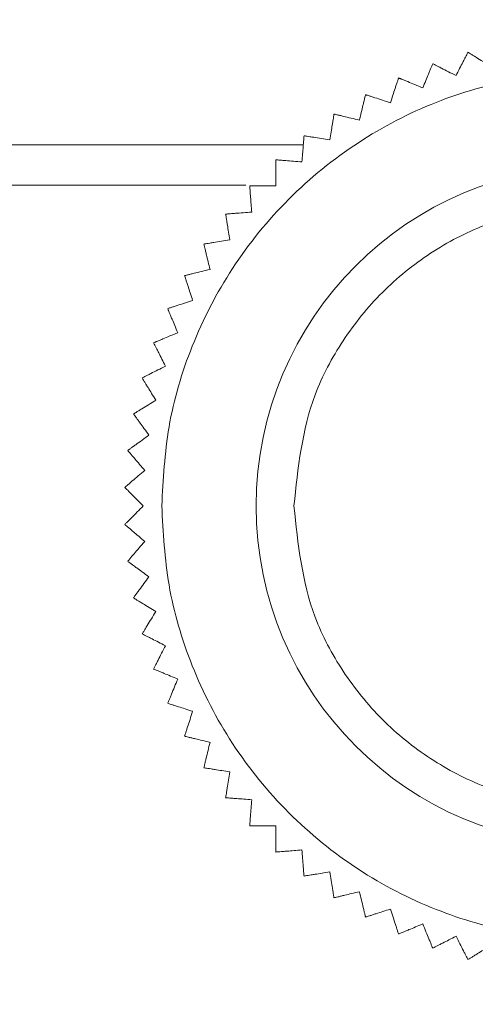
# Model space of a CAD drawing. Units: millimetres. Extents: x -36 to 4483, y 25 to 3158.
# Drawn here: x 1953 to 1965, y 2625 to 2651 of the extents above; entities that cross this region are included whole.
import ezdxf

# ---------------------------------------------------------------- set-up
doc = ezdxf.new("R2010")
doc.units = ezdxf.units.MM
doc.layers.add('2', color=7, linetype='Continuous')
doc.dimstyles.new('ISO-25', dxfattribs={"dimtxt": 2.5, "dimasz": 2.5, "dimexe": 1.25, "dimexo": 0.625, "dimtad": 1, "dimtxsty": 'Standard', "dimcen": 2.5, "dimadec": 0, "dimazin": 0, "dimtfac": 1, "dimtmove": 0, "dimatfit": 3, "dimfxl": 1, "dimarcsym": 0})

# ---------------------------------------------------------------- blocks, each defined once
blk = doc.blocks.new('*D464')
at = {"layer": '2', "color": 0, "linetype": 'ByBlock', "lineweight": -2}
for p, q in [((700.652, 2814.88), (700.652, 284.567)), ((2094.652, 2813.755), (2094.652, 284.567)), ((725.652, 285.817), (2069.652, 285.817))]:
    blk.add_line(p, q, dxfattribs=at)
at = {"layer": '2', "color": 0, "linetype": 'ByBlock'}
for points in [[(725.652, 289.984), (725.652, 281.65), (700.652, 285.817)], [(2069.652, 289.984), (2069.652, 281.65), (2094.652, 285.817)]]:
    blk.add_solid(points, dxfattribs=at)
at = {"layer": 'Defpoints', "color": 0, "linetype": 'ByBlock'}
for p in [(700.652, 2815.505), (2094.652, 2814.38), (2094.652, 285.817)]:
    blk.add_point(p, dxfattribs=at)
at = {"layer": '2', "color": 0, "linetype": 'ByBlock', "insert": (1397.652, 298.942), "char_height": 25, "attachment_point": 5}
blk.add_mtext('1394', dxfattribs=at)
blk = doc.blocks.new('*D465')
at = {"layer": '2', "color": 0, "linetype": 'ByBlock', "lineweight": -2}
for p, q in [((4006.346, 2679.295), (209.211, 2679.295)), ((210.461, 2654.295), (210.461, 749.295)), ((3517.545, 724.295), (209.211, 724.295))]:
    blk.add_line(p, q, dxfattribs=at)
at = {"layer": '2', "color": 0, "linetype": 'ByBlock'}
for points in [[(206.295, 2654.295), (214.628, 2654.295), (210.461, 2679.295)], [(206.295, 749.295), (214.628, 749.295), (210.461, 724.295)]]:
    blk.add_solid(points, dxfattribs=at)
at = {"layer": 'Defpoints', "color": 0, "linetype": 'ByBlock'}
for p in [(4006.971, 2679.295), (210.461, 724.295), (3518.17, 724.295)]:
    blk.add_point(p, dxfattribs=at)
at = {"layer": '2', "color": 0, "linetype": 'ByBlock', "insert": (197.336, 1701.795), "char_height": 25, "attachment_point": 5, "rotation": 90}
blk.add_mtext('1955', dxfattribs=at)

msp = doc.modelspace()

# ---------------------------------------------------------------- linework, layer by layer
at = {"color": 8, "linetype": 'Continuous', "lineweight": 15}
msp.add_line((1960.401, 2647.366), (1534.903, 2647.366), dxfattribs=at)
at = {"color": 7, "linetype": 'Continuous', "lineweight": 15}
msp.add_line((1536.404, 2646.295), (1958.879, 2646.295), dxfattribs=at)
msp.add_circle((1968.152, 2637.795), 9, dxfattribs=at)
for points, knots in [([(1964.762, 2649.816), (1964.756, 2649.805), (1964.745, 2649.784), (1964.714, 2649.723), (1964.674, 2649.644), (1964.618, 2649.535), (1964.543, 2649.387), (1964.479, 2649.262), (1964.447, 2649.198)], [0, 0, 0, 0, 0.138149, 0.28116, 0.419114, 0.560195, 0.776679, 1, 1, 1, 1]), ([(1965.353, 2649.454), (1965.288, 2649.494), (1965.155, 2649.575), (1965.005, 2649.667), (1964.896, 2649.733), (1964.831, 2649.773), (1964.785, 2649.802), (1964.77, 2649.811), (1964.762, 2649.816)], [0, 0, 0, 0, 0.239145, 0.486793, 0.630103, 0.776957, 0.887286, 1, 1, 1, 1]), ([(1963.829, 2649.513), (1963.824, 2649.502), (1963.815, 2649.48), (1963.789, 2649.416), (1963.755, 2649.335), (1963.708, 2649.221), (1963.645, 2649.068), (1963.591, 2648.938), (1963.564, 2648.872)], [0, 0, 0, 0, 0.138149, 0.28116, 0.419114, 0.560195, 0.776679, 1, 1, 1, 1]), ([(1964.447, 2649.198), (1964.379, 2649.233), (1964.24, 2649.303), (1964.083, 2649.384), (1963.97, 2649.441), (1963.902, 2649.476), (1963.854, 2649.5), (1963.837, 2649.509), (1963.829, 2649.513)], [0, 0, 0, 0, 0.239145, 0.486793, 0.630103, 0.776957, 0.887286, 1, 1, 1, 1]), ([(1979.652, 2637.795), (1979.615, 2638.496), (1979.538, 2639.941), (1978.898, 2642.084), (1977.837, 2644.145), (1976.341, 2645.985), (1974.503, 2647.479), (1972.442, 2648.546), (1970.298, 2649.162), (1968.152, 2649.359), (1966.006, 2649.162), (1963.863, 2648.546), (1961.801, 2647.479), (1959.963, 2645.985), (1958.467, 2644.145), (1957.406, 2642.084), (1956.766, 2639.941), (1956.689, 2638.496), (1956.652, 2637.795)], [0, 0, 0, 0, 0.058258, 0.120006, 0.18432, 0.25, 0.31568, 0.379994, 0.441742, 0.5, 0.558258, 0.620006, 0.68432, 0.75, 0.81568, 0.879994, 0.941742, 1, 1, 1, 1]), ([(1962.923, 2649.138), (1962.919, 2649.126), (1962.912, 2649.103), (1962.891, 2649.038), (1962.863, 2648.954), (1962.825, 2648.837), (1962.774, 2648.68), (1962.731, 2648.546), (1962.709, 2648.478)], [0, 0, 0, 0, 0.138149, 0.28116, 0.419114, 0.560195, 0.776679, 1, 1, 1, 1]), ([(1963.564, 2648.872), (1963.493, 2648.901), (1963.349, 2648.961), (1963.186, 2649.029), (1963.069, 2649.077), (1962.998, 2649.106), (1962.949, 2649.127), (1962.932, 2649.134), (1962.923, 2649.138)], [0, 0, 0, 0, 0.239145, 0.486793, 0.630103, 0.776957, 0.887286, 1, 1, 1, 1]), ([(1962.049, 2648.692), (1962.046, 2648.681), (1962.041, 2648.657), (1962.025, 2648.59), (1962.004, 2648.505), (1961.975, 2648.385), (1961.937, 2648.224), (1961.904, 2648.088), (1961.887, 2648.018)], [0, 0, 0, 0, 0.138149, 0.28116, 0.419114, 0.560195, 0.776679, 1, 1, 1, 1]), ([(1962.709, 2648.478), (1962.636, 2648.502), (1962.488, 2648.55), (1962.32, 2648.604), (1962.199, 2648.644), (1962.127, 2648.667), (1962.075, 2648.684), (1962.058, 2648.69), (1962.049, 2648.692)], [0, 0, 0, 0, 0.239145, 0.486793, 0.630103, 0.776957, 0.887286, 1, 1, 1, 1]), ([(1961.213, 2648.18), (1961.211, 2648.168), (1961.207, 2648.144), (1961.197, 2648.076), (1961.183, 2647.99), (1961.164, 2647.868), (1961.138, 2647.705), (1961.116, 2647.566), (1961.104, 2647.495)], [0, 0, 0, 0, 0.138149, 0.28116, 0.419114, 0.560195, 0.776679, 1, 1, 1, 1]), ([(1961.887, 2648.018), (1961.813, 2648.036), (1961.662, 2648.072), (1961.49, 2648.113), (1961.367, 2648.143), (1961.292, 2648.161), (1961.24, 2648.174), (1961.222, 2648.178), (1961.213, 2648.18)], [0, 0, 0, 0, 0.239145, 0.486793, 0.630103, 0.776957, 0.887286, 1, 1, 1, 1]), ([(1960.42, 2647.604), (1960.419, 2647.592), (1960.417, 2647.568), (1960.411, 2647.499), (1960.404, 2647.411), (1960.395, 2647.289), (1960.382, 2647.124), (1960.371, 2646.983), (1960.365, 2646.912)], [0, 0, 0, 0, 0.138149, 0.28116, 0.419114, 0.560195, 0.776679, 1, 1, 1, 1]), ([(1961.104, 2647.495), (1961.029, 2647.507), (1960.875, 2647.531), (1960.701, 2647.559), (1960.576, 2647.579), (1960.5, 2647.591), (1960.447, 2647.599), (1960.429, 2647.602), (1960.42, 2647.604)], [0, 0, 0, 0, 0.239145, 0.486793, 0.630103, 0.776957, 0.887286, 1, 1, 1, 1]), ([(1959.674, 2646.967), (1959.674, 2646.955), (1959.674, 2646.931), (1959.674, 2646.862), (1959.674, 2646.774), (1959.674, 2646.651), (1959.674, 2646.485), (1959.674, 2646.345), (1959.674, 2646.273)], [0, 0, 0, 0, 0.138149, 0.28116, 0.419114, 0.560195, 0.776679, 1, 1, 1, 1]), ([(1960.365, 2646.912), (1960.289, 2646.918), (1960.134, 2646.93), (1959.958, 2646.944), (1959.831, 2646.954), (1959.755, 2646.96), (1959.701, 2646.964), (1959.683, 2646.966), (1959.674, 2646.967)], [0, 0, 0, 0, 0.239145, 0.486793, 0.630103, 0.776957, 0.887286, 1, 1, 1, 1]), ([(1958.98, 2646.273), (1958.981, 2646.261), (1958.983, 2646.237), (1958.989, 2646.169), (1958.995, 2646.081), (1959.005, 2645.958), (1959.018, 2645.793), (1959.029, 2645.653), (1959.035, 2645.582)], [0, 0, 0, 0, 0.138149, 0.28116, 0.419114, 0.560195, 0.776679, 1, 1, 1, 1]), ([(1959.674, 2646.273), (1959.597, 2646.273), (1959.442, 2646.273), (1959.265, 2646.273), (1959.138, 2646.273), (1959.062, 2646.273), (1959.008, 2646.273), (1958.99, 2646.273), (1958.98, 2646.273)], [0, 0, 0, 0, 0.239145, 0.486793, 0.630103, 0.776957, 0.887286, 1, 1, 1, 1]), ([(1960.152, 2637.795), (1960.259, 2638.801), (1960.423, 2640.349), (1961.421, 2642.212), (1962.453, 2643.492), (1963.735, 2644.531), (1965.598, 2645.498), (1968.152, 2645.988), (1970.707, 2645.498), (1972.569, 2644.531), (1973.851, 2643.492), (1974.883, 2642.212), (1975.881, 2640.349), (1976.045, 2638.801), (1976.152, 2637.795)], [0, 0, 0, 0, 0.119728, 0.18418, 0.25, 0.31582, 0.380272, 0.5, 0.619728, 0.68418, 0.75, 0.81582, 0.880272, 1, 1, 1, 1]), ([(1959.035, 2645.582), (1958.959, 2645.576), (1958.804, 2645.564), (1958.627, 2645.55), (1958.501, 2645.54), (1958.425, 2645.534), (1958.371, 2645.53), (1958.353, 2645.528), (1958.343, 2645.527)], [0, 0, 0, 0, 0.239145, 0.486793, 0.630103, 0.776957, 0.887286, 1, 1, 1, 1]), ([(1958.343, 2645.527), (1958.345, 2645.516), (1958.349, 2645.492), (1958.36, 2645.424), (1958.374, 2645.337), (1958.393, 2645.216), (1958.419, 2645.052), (1958.441, 2644.913), (1958.452, 2644.842)], [0, 0, 0, 0, 0.138149, 0.28116, 0.419114, 0.560195, 0.776679, 1, 1, 1, 1]), ([(1958.452, 2644.842), (1958.376, 2644.831), (1958.223, 2644.806), (1958.048, 2644.779), (1957.923, 2644.759), (1957.848, 2644.747), (1957.794, 2644.738), (1957.776, 2644.735), (1957.767, 2644.734)], [0, 0, 0, 0, 0.239145, 0.486793, 0.630103, 0.776957, 0.887286, 1, 1, 1, 1]), ([(1957.767, 2644.734), (1957.77, 2644.722), (1957.775, 2644.699), (1957.791, 2644.632), (1957.812, 2644.547), (1957.841, 2644.427), (1957.879, 2644.266), (1957.912, 2644.129), (1957.929, 2644.06)], [0, 0, 0, 0, 0.138149, 0.28116, 0.419114, 0.560195, 0.776679, 1, 1, 1, 1]), ([(1957.929, 2644.06), (1957.855, 2644.042), (1957.703, 2644.006), (1957.532, 2643.964), (1957.408, 2643.935), (1957.334, 2643.917), (1957.281, 2643.904), (1957.264, 2643.9), (1957.255, 2643.898)], [0, 0, 0, 0, 0.239145, 0.486793, 0.630103, 0.776957, 0.887286, 1, 1, 1, 1]), ([(1957.255, 2643.898), (1957.258, 2643.886), (1957.266, 2643.863), (1957.287, 2643.798), (1957.314, 2643.715), (1957.352, 2643.598), (1957.403, 2643.44), (1957.447, 2643.306), (1957.469, 2643.238)], [0, 0, 0, 0, 0.138149, 0.28116, 0.419114, 0.560195, 0.776679, 1, 1, 1, 1]), ([(1957.469, 2643.238), (1957.396, 2643.215), (1957.248, 2643.167), (1957.08, 2643.112), (1956.96, 2643.073), (1956.887, 2643.049), (1956.836, 2643.033), (1956.818, 2643.027), (1956.809, 2643.024)], [0, 0, 0, 0, 0.239145, 0.486793, 0.630103, 0.776957, 0.887286, 1, 1, 1, 1]), ([(1956.809, 2643.024), (1956.814, 2643.013), (1956.823, 2642.991), (1956.849, 2642.927), (1956.883, 2642.846), (1956.93, 2642.732), (1956.994, 2642.579), (1957.047, 2642.449), (1957.075, 2642.383)], [0, 0, 0, 0, 0.138149, 0.28116, 0.419114, 0.560195, 0.776679, 1, 1, 1, 1]), ([(1957.075, 2642.383), (1957.004, 2642.354), (1956.86, 2642.295), (1956.697, 2642.227), (1956.58, 2642.178), (1956.509, 2642.149), (1956.46, 2642.129), (1956.443, 2642.121), (1956.434, 2642.118)], [0, 0, 0, 0, 0.239145, 0.486793, 0.630103, 0.776957, 0.887286, 1, 1, 1, 1]), ([(1956.434, 2642.118), (1956.439, 2642.107), (1956.45, 2642.086), (1956.482, 2642.025), (1956.522, 2641.946), (1956.577, 2641.837), (1956.653, 2641.689), (1956.716, 2641.564), (1956.749, 2641.5)], [0, 0, 0, 0, 0.138149, 0.28116, 0.419114, 0.560195, 0.776679, 1, 1, 1, 1]), ([(1956.749, 2641.5), (1956.681, 2641.465), (1956.542, 2641.395), (1956.385, 2641.315), (1956.272, 2641.257), (1956.204, 2641.222), (1956.156, 2641.198), (1956.139, 2641.189), (1956.131, 2641.185)], [0, 0, 0, 0, 0.239145, 0.486793, 0.630103, 0.776957, 0.887286, 1, 1, 1, 1]), ([(1956.131, 2641.185), (1956.137, 2641.175), (1956.15, 2641.154), (1956.186, 2641.096), (1956.232, 2641.021), (1956.296, 2640.916), (1956.382, 2640.775), (1956.456, 2640.655), (1956.493, 2640.594)], [0, 0, 0, 0, 0.138149, 0.28116, 0.419114, 0.560195, 0.776679, 1, 1, 1, 1]), ([(1956.493, 2640.594), (1956.428, 2640.554), (1956.296, 2640.473), (1956.145, 2640.38), (1956.037, 2640.314), (1955.972, 2640.274), (1955.926, 2640.246), (1955.91, 2640.236), (1955.902, 2640.232)], [0, 0, 0, 0, 0.239145, 0.486793, 0.630103, 0.776957, 0.887286, 1, 1, 1, 1]), ([(1955.902, 2640.232), (1955.909, 2640.222), (1955.923, 2640.202), (1955.964, 2640.147), (1956.015, 2640.076), (1956.088, 2639.976), (1956.185, 2639.842), (1956.268, 2639.728), (1956.31, 2639.671)], [0, 0, 0, 0, 0.138149, 0.28116, 0.419114, 0.560195, 0.776679, 1, 1, 1, 1]), ([(1956.31, 2639.671), (1956.248, 2639.626), (1956.122, 2639.534), (1955.979, 2639.43), (1955.876, 2639.356), (1955.815, 2639.311), (1955.771, 2639.279), (1955.756, 2639.268), (1955.749, 2639.263)], [0, 0, 0, 0, 0.239145, 0.486793, 0.630103, 0.776957, 0.887286, 1, 1, 1, 1]), ([(1955.749, 2639.263), (1955.756, 2639.254), (1955.772, 2639.236), (1955.817, 2639.183), (1955.874, 2639.116), (1955.954, 2639.023), (1956.061, 2638.897), (1956.153, 2638.79), (1956.199, 2638.736)], [0, 0, 0, 0, 0.138149, 0.28116, 0.419114, 0.560195, 0.776679, 1, 1, 1, 1]), ([(1956.199, 2638.736), (1956.141, 2638.686), (1956.023, 2638.585), (1955.888, 2638.47), (1955.792, 2638.388), (1955.734, 2638.338), (1955.693, 2638.303), (1955.679, 2638.291), (1955.672, 2638.285)], [0, 0, 0, 0, 0.239145, 0.486793, 0.630103, 0.776957, 0.887286, 1, 1, 1, 1]), ([(1955.672, 2638.285), (1955.693, 2638.264), (1955.735, 2638.222), (1955.905, 2638.052), (1956.064, 2637.893), (1956.162, 2637.795)], [0, 0, 0, 0, 0.280974, 0.560244, 1, 1, 1, 1]), ([(1956.162, 2637.795), (1956.054, 2637.687), (1955.881, 2637.514), (1955.723, 2637.356), (1955.687, 2637.32), (1955.672, 2637.305)], [0, 0, 0, 0, 0.486381, 0.776722, 1, 1, 1, 1]), ([(1956.652, 2637.795), (1956.689, 2637.094), (1956.766, 2635.649), (1957.406, 2633.505), (1958.467, 2631.444), (1959.963, 2629.605), (1961.801, 2628.111), (1963.863, 2627.044), (1966.006, 2626.427), (1968.152, 2626.231), (1970.298, 2626.427), (1972.442, 2627.044), (1974.503, 2628.111), (1976.341, 2629.605), (1977.837, 2631.444), (1978.898, 2633.505), (1979.538, 2635.649), (1979.615, 2637.094), (1979.652, 2637.795)], [0, 0, 0, 0, 0.058258, 0.120006, 0.18432, 0.25, 0.31568, 0.379994, 0.441742, 0.5, 0.558258, 0.620006, 0.68432, 0.75, 0.81568, 0.879994, 0.941742, 1, 1, 1, 1]), ([(1976.152, 2637.795), (1976.045, 2636.789), (1975.881, 2635.241), (1974.883, 2633.378), (1973.851, 2632.098), (1972.569, 2631.059), (1970.707, 2630.092), (1968.152, 2629.602), (1965.598, 2630.092), (1963.735, 2631.059), (1962.453, 2632.098), (1961.421, 2633.378), (1960.423, 2635.241), (1960.259, 2636.789), (1960.152, 2637.795)], [0, 0, 0, 0, 0.119728, 0.18418, 0.25, 0.31582, 0.380272, 0.5, 0.619728, 0.68418, 0.75, 0.81582, 0.880272, 1, 1, 1, 1]), ([(1955.672, 2637.305), (1955.681, 2637.297), (1955.699, 2637.281), (1955.751, 2637.237), (1955.818, 2637.179), (1955.912, 2637.1), (1956.038, 2636.992), (1956.145, 2636.901), (1956.199, 2636.854)], [0, 0, 0, 0, 0.138149, 0.28116, 0.419114, 0.560195, 0.776679, 1, 1, 1, 1]), ([(1956.199, 2636.854), (1956.149, 2636.796), (1956.048, 2636.678), (1955.934, 2636.544), (1955.851, 2636.447), (1955.802, 2636.389), (1955.767, 2636.348), (1955.755, 2636.334), (1955.749, 2636.327)], [0, 0, 0, 0, 0.239145, 0.486793, 0.630103, 0.776957, 0.887286, 1, 1, 1, 1]), ([(1955.749, 2636.327), (1955.758, 2636.32), (1955.778, 2636.306), (1955.833, 2636.265), (1955.905, 2636.214), (1956.004, 2636.141), (1956.138, 2636.044), (1956.252, 2635.961), (1956.31, 2635.919)], [0, 0, 0, 0, 0.138149, 0.28116, 0.419114, 0.560195, 0.776679, 1, 1, 1, 1]), ([(1956.31, 2635.919), (1956.265, 2635.857), (1956.173, 2635.732), (1956.07, 2635.589), (1955.995, 2635.486), (1955.95, 2635.424), (1955.918, 2635.381), (1955.908, 2635.366), (1955.902, 2635.358)], [0, 0, 0, 0, 0.239145, 0.486793, 0.630103, 0.776957, 0.887286, 1, 1, 1, 1]), ([(1955.902, 2635.358), (1955.912, 2635.352), (1955.933, 2635.339), (1955.991, 2635.303), (1956.066, 2635.258), (1956.171, 2635.193), (1956.312, 2635.107), (1956.432, 2635.033), (1956.493, 2634.996)], [0, 0, 0, 0, 0.138149, 0.28116, 0.419114, 0.560195, 0.776679, 1, 1, 1, 1]), ([(1956.493, 2634.996), (1956.453, 2634.931), (1956.372, 2634.798), (1956.28, 2634.648), (1956.214, 2634.539), (1956.174, 2634.474), (1956.145, 2634.428), (1956.136, 2634.413), (1956.131, 2634.405)], [0, 0, 0, 0, 0.239145, 0.486793, 0.630103, 0.776957, 0.887286, 1, 1, 1, 1]), ([(1956.131, 2634.405), (1956.142, 2634.399), (1956.163, 2634.388), (1956.224, 2634.357), (1956.303, 2634.317), (1956.412, 2634.261), (1956.56, 2634.186), (1956.685, 2634.122), (1956.749, 2634.09)], [0, 0, 0, 0, 0.138149, 0.28116, 0.419114, 0.560195, 0.776679, 1, 1, 1, 1]), ([(1956.749, 2634.09), (1956.714, 2634.022), (1956.644, 2633.883), (1956.563, 2633.726), (1956.506, 2633.613), (1956.471, 2633.545), (1956.447, 2633.497), (1956.438, 2633.48), (1956.434, 2633.472)], [0, 0, 0, 0, 0.239145, 0.486793, 0.630103, 0.776957, 0.887286, 1, 1, 1, 1]), ([(1956.434, 2633.472), (1956.445, 2633.467), (1956.467, 2633.458), (1956.531, 2633.432), (1956.612, 2633.398), (1956.726, 2633.351), (1956.879, 2633.288), (1957.009, 2633.234), (1957.075, 2633.207)], [0, 0, 0, 0, 0.138149, 0.28116, 0.419114, 0.560195, 0.776679, 1, 1, 1, 1]), ([(1957.075, 2633.207), (1957.045, 2633.136), (1956.986, 2632.992), (1956.918, 2632.829), (1956.87, 2632.712), (1956.841, 2632.641), (1956.82, 2632.591), (1956.813, 2632.574), (1956.809, 2632.566)], [0, 0, 0, 0, 0.239145, 0.486793, 0.630103, 0.776957, 0.887286, 1, 1, 1, 1]), ([(1956.809, 2632.566), (1956.821, 2632.562), (1956.844, 2632.555), (1956.909, 2632.533), (1956.993, 2632.506), (1957.11, 2632.468), (1957.267, 2632.417), (1957.401, 2632.374), (1957.469, 2632.352)], [0, 0, 0, 0, 0.138149, 0.28116, 0.419114, 0.560195, 0.776679, 1, 1, 1, 1]), ([(1957.469, 2632.352), (1957.445, 2632.279), (1957.397, 2632.131), (1957.343, 2631.963), (1957.303, 2631.842), (1957.28, 2631.77), (1957.263, 2631.718), (1957.257, 2631.701), (1957.255, 2631.692)], [0, 0, 0, 0, 0.239145, 0.486793, 0.630103, 0.776957, 0.887286, 1, 1, 1, 1]), ([(1957.255, 2631.692), (1957.266, 2631.689), (1957.29, 2631.684), (1957.356, 2631.668), (1957.442, 2631.647), (1957.562, 2631.618), (1957.723, 2631.58), (1957.859, 2631.547), (1957.929, 2631.53)], [0, 0, 0, 0, 0.138149, 0.28116, 0.419114, 0.560195, 0.776679, 1, 1, 1, 1]), ([(1957.929, 2631.53), (1957.911, 2631.456), (1957.875, 2631.305), (1957.834, 2631.133), (1957.804, 2631.009), (1957.786, 2630.935), (1957.773, 2630.883), (1957.769, 2630.865), (1957.767, 2630.856)], [0, 0, 0, 0, 0.239145, 0.486793, 0.630103, 0.776957, 0.887286, 1, 1, 1, 1]), ([(1957.767, 2630.856), (1957.779, 2630.854), (1957.803, 2630.85), (1957.871, 2630.839), (1957.957, 2630.826), (1958.079, 2630.806), (1958.242, 2630.781), (1958.381, 2630.759), (1958.452, 2630.747)], [0, 0, 0, 0, 0.138149, 0.28116, 0.419114, 0.560195, 0.776679, 1, 1, 1, 1]), ([(1958.452, 2630.747), (1958.44, 2630.672), (1958.416, 2630.518), (1958.388, 2630.344), (1958.368, 2630.218), (1958.356, 2630.143), (1958.348, 2630.09), (1958.345, 2630.072), (1958.343, 2630.062)], [0, 0, 0, 0, 0.239145, 0.486793, 0.630103, 0.776957, 0.887286, 1, 1, 1, 1]), ([(1958.343, 2630.062), (1958.355, 2630.062), (1958.379, 2630.06), (1958.448, 2630.054), (1958.536, 2630.047), (1958.658, 2630.038), (1958.823, 2630.025), (1958.964, 2630.014), (1959.035, 2630.008)], [0, 0, 0, 0, 0.138149, 0.28116, 0.419114, 0.560195, 0.776679, 1, 1, 1, 1]), ([(1959.035, 2630.008), (1959.029, 2629.932), (1959.017, 2629.777), (1959.003, 2629.601), (1958.993, 2629.474), (1958.987, 2629.398), (1958.983, 2629.344), (1958.981, 2629.326), (1958.98, 2629.317)], [0, 0, 0, 0, 0.239145, 0.486793, 0.630103, 0.776957, 0.887286, 1, 1, 1, 1]), ([(1958.98, 2629.317), (1958.992, 2629.317), (1959.016, 2629.317), (1959.085, 2629.317), (1959.173, 2629.317), (1959.296, 2629.317), (1959.462, 2629.317), (1959.602, 2629.317), (1959.674, 2629.317)], [0, 0, 0, 0, 0.138149, 0.28116, 0.419114, 0.560195, 0.776679, 1, 1, 1, 1]), ([(1959.674, 2629.317), (1959.674, 2629.24), (1959.674, 2629.085), (1959.674, 2628.908), (1959.674, 2628.781), (1959.674, 2628.705), (1959.674, 2628.651), (1959.674, 2628.633), (1959.674, 2628.623)], [0, 0, 0, 0, 0.239145, 0.486793, 0.630103, 0.776957, 0.887286, 1, 1, 1, 1]), ([(1959.674, 2628.623), (1959.686, 2628.624), (1959.71, 2628.626), (1959.778, 2628.631), (1959.866, 2628.638), (1959.989, 2628.648), (1960.154, 2628.661), (1960.294, 2628.672), (1960.365, 2628.678)], [0, 0, 0, 0, 0.138149, 0.28116, 0.419114, 0.560195, 0.776679, 1, 1, 1, 1]), ([(1960.365, 2628.678), (1960.371, 2628.601), (1960.383, 2628.446), (1960.397, 2628.27), (1960.407, 2628.144), (1960.413, 2628.068), (1960.417, 2628.014), (1960.419, 2627.996), (1960.42, 2627.986)], [0, 0, 0, 0, 0.239145, 0.486793, 0.630103, 0.776957, 0.887286, 1, 1, 1, 1]), ([(1960.42, 2627.986), (1960.431, 2627.988), (1960.455, 2627.992), (1960.523, 2628.003), (1960.61, 2628.016), (1960.731, 2628.036), (1960.895, 2628.062), (1961.034, 2628.084), (1961.104, 2628.095)], [0, 0, 0, 0, 0.138149, 0.28116, 0.419114, 0.560195, 0.776679, 1, 1, 1, 1]), ([(1961.104, 2628.095), (1961.116, 2628.019), (1961.141, 2627.866), (1961.168, 2627.691), (1961.188, 2627.566), (1961.2, 2627.49), (1961.209, 2627.437), (1961.212, 2627.419), (1961.213, 2627.41)], [0, 0, 0, 0, 0.239145, 0.486793, 0.630103, 0.776957, 0.887286, 1, 1, 1, 1]), ([(1961.213, 2627.41), (1961.225, 2627.413), (1961.248, 2627.418), (1961.315, 2627.434), (1961.4, 2627.455), (1961.52, 2627.484), (1961.681, 2627.522), (1961.818, 2627.555), (1961.887, 2627.572)], [0, 0, 0, 0, 0.138149, 0.28116, 0.419114, 0.560195, 0.776679, 1, 1, 1, 1]), ([(1961.887, 2627.572), (1961.905, 2627.497), (1961.941, 2627.346), (1961.983, 2627.175), (1962.012, 2627.051), (1962.03, 2626.977), (1962.043, 2626.924), (1962.047, 2626.907), (1962.049, 2626.897)], [0, 0, 0, 0, 0.239145, 0.486793, 0.630103, 0.776957, 0.887286, 1, 1, 1, 1]), ([(1962.049, 2626.897), (1962.06, 2626.901), (1962.083, 2626.909), (1962.149, 2626.93), (1962.232, 2626.957), (1962.349, 2626.995), (1962.507, 2627.046), (1962.641, 2627.09), (1962.709, 2627.112)], [0, 0, 0, 0, 0.138149, 0.28116, 0.419114, 0.560195, 0.776679, 1, 1, 1, 1]), ([(1962.709, 2627.112), (1962.732, 2627.039), (1962.78, 2626.891), (1962.835, 2626.723), (1962.874, 2626.602), (1962.898, 2626.53), (1962.914, 2626.479), (1962.92, 2626.461), (1962.923, 2626.452)], [0, 0, 0, 0, 0.239145, 0.486793, 0.630103, 0.776957, 0.887286, 1, 1, 1, 1]), ([(1962.923, 2626.452), (1962.934, 2626.457), (1962.956, 2626.466), (1963.02, 2626.492), (1963.101, 2626.526), (1963.215, 2626.573), (1963.368, 2626.636), (1963.498, 2626.69), (1963.564, 2626.718)], [0, 0, 0, 0, 0.138149, 0.28116, 0.419114, 0.560195, 0.776679, 1, 1, 1, 1]), ([(1963.564, 2626.718), (1963.593, 2626.647), (1963.652, 2626.503), (1963.72, 2626.34), (1963.769, 2626.223), (1963.798, 2626.152), (1963.818, 2626.103), (1963.825, 2626.086), (1963.829, 2626.077)], [0, 0, 0, 0, 0.239145, 0.486793, 0.630103, 0.776957, 0.887286, 1, 1, 1, 1]), ([(1963.829, 2626.077), (1963.84, 2626.082), (1963.861, 2626.093), (1963.922, 2626.125), (1964.001, 2626.164), (1964.11, 2626.22), (1964.258, 2626.295), (1964.383, 2626.359), (1964.447, 2626.392)], [0, 0, 0, 0, 0.138149, 0.28116, 0.419114, 0.560195, 0.776679, 1, 1, 1, 1]), ([(1964.447, 2626.392), (1964.482, 2626.324), (1964.552, 2626.185), (1964.632, 2626.028), (1964.69, 2625.915), (1964.725, 2625.847), (1964.749, 2625.799), (1964.758, 2625.782), (1964.762, 2625.774)], [0, 0, 0, 0, 0.239145, 0.486793, 0.630103, 0.776957, 0.887286, 1, 1, 1, 1]), ([(1964.762, 2625.774), (1964.772, 2625.78), (1964.793, 2625.793), (1964.851, 2625.829), (1964.926, 2625.875), (1965.031, 2625.939), (1965.172, 2626.025), (1965.292, 2626.099), (1965.353, 2626.136)], [0, 0, 0, 0, 0.1381492, 0.2811604, 0.4191141, 0.5601948, 0.7766794, 1, 1, 1, 1])]:
    msp.add_open_spline(points, degree=3, knots=knots, dxfattribs=at)

# ---------------------------------------------------------------- dimensions: what is measured, and where the dimension line sits
at = {"layer": '2', "color": 4, "linetype": 'ByBlock'}
dim = msp.add_linear_dim(base=(2094.652, 285.817), p1=(700.652, 2815.505), p2=(2094.652, 2814.38), dimstyle='ISO-25', override={"dimtxt": 25, "dimasz": 25}, dxfattribs=at)
dim.commit()
dim.dimension.update_dxf_attribs({"geometry": '*D464', "text_midpoint": (1397.652, 285.817), "dimtype": 160})
dim = msp.add_linear_dim(base=(210.461, 724.295), p1=(4006.971, 2679.295), p2=(3518.17, 724.295), angle=270, dimstyle='ISO-25', override={"dimtxt": 25, "dimasz": 25}, dxfattribs=at)
dim.commit()
dim.dimension.update_dxf_attribs({"geometry": '*D465', "text_midpoint": (210.461, 1701.795), "dimtype": 160})

doc.saveas('drawing.dxf')
